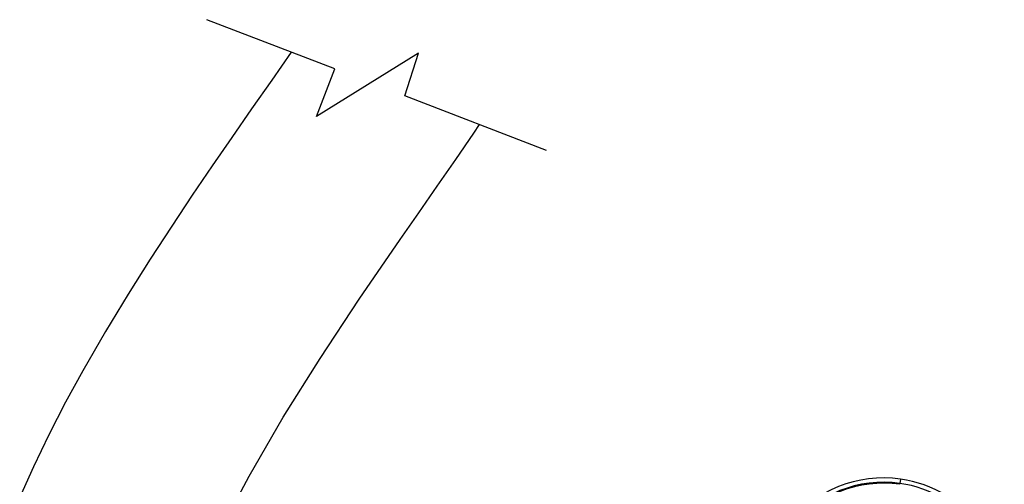
# Model space of a CAD drawing. Units: inches. Extents: x 8909 to 39694, y 618 to 5677.
# Drawn here: x 36601 to 36967, y 2061 to 2233 of the extents above; entities that cross this region are included whole.
import ezdxf

# ---------------------------------------------------------------- set-up
doc = ezdxf.new("R2010")
doc.units = ezdxf.units.IN
doc.header["$MEASUREMENT"] = 0
doc.layers.add('PIPING', color=3, linetype='Continuous')

msp = doc.modelspace()

# ---------------------------------------------------------------- linework, layer by layer
at = {"color": 7, "linetype": 'Continuous', "lineweight": 25}
for p in [(36928.17, 2062.48), (36927.9, 2060.55)]:
    msp.add_line(p, (36927.94, 2060.9), dxfattribs=at)
msp.add_lwpolyline([(36796.71, 2184.54), (36744.18, 2204.74), (36749.15, 2220.56), (36711.35, 2197.05), (36718.15, 2214.75), (36670.55, 2233.05)])
for radius, start, end in [(44.88, 81.9198, 261.9198), (44.88, 261.9198, 81.9198), (43.28, 81.9198, 261.9198), (42.93, 81.9198, 261.9198), (43.28, 261.9198, 81.9198)]:
    msp.add_arc((36921.86, 2018.05), radius, start, end, dxfattribs=at)
at = {"layer": 'PIPING', "linetype": 'Continuous', "lineweight": 25, "flags": 128}
for points in [[(36701.85, 2221.01), (36694.68, 2210.65), (36687.22, 2199.91), (36679.84, 2189.28), (36672.6, 2178.77), (36665.2, 2167.9), (36657.55, 2156.45), (36649.56, 2144.2), (36641.32, 2131.15), (36632.92, 2117.3), (36624.49, 2102.66), (36618.12, 2090.99), (36611.89, 2078.91), (36606.17, 2067.08), (36601.09, 2055.82)], [(36679.48, 2050.8), (36686.25, 2063.52), (36698.99, 2085.53), (36712.63, 2107.3), (36727.22, 2129.3), (36742.43, 2151.43), (36749.31, 2161.34), (36756.18, 2171.24), (36763, 2181.11), (36769.71, 2190.95), (36771.82, 2194.11)]]:
    msp.add_lwpolyline(points, dxfattribs=at)

doc.saveas('drawing.dxf')
